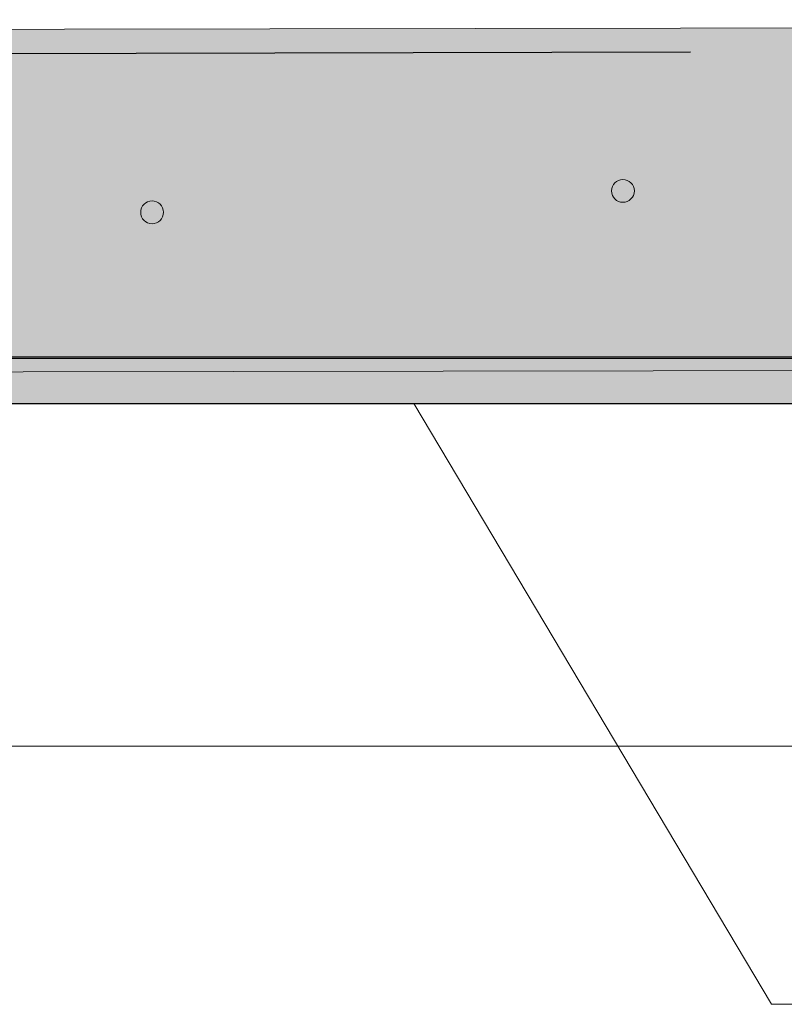
# Model space of a CAD drawing. Units: inches. Extents: x 3 to 176, y -137 to -120.
# Drawn here: x 94 to 103, y -137 to -126 of the extents above; entities that cross this region are included whole.
import ezdxf

# ---------------------------------------------------------------- set-up
doc = ezdxf.new("R2010")
doc.units = ezdxf.units.IN
doc.header["$MEASUREMENT"] = 0
doc.linetypes.add('AI-Linetype-1', pattern=[15.500068, 8.000012, -1.500011, 1.500011, -1.500011, 1.500011, -1.500011])
doc.layers.add('_U+30EC_U+30A4_U+30E4_U+30FC 1', color=7, linetype='Continuous')

msp = doc.modelspace()

# ---------------------------------------------------------------- hatches: boundary and pattern name
at = {"layer": '_U+30EC_U+30A4_U+30E4_U+30FC 1', "true_color": 0xfffbd0}
h = msp.add_hatch(color=7, dxfattribs=at)
h.dxf.hatch_style = 2
h.paths.add_polyline_path([(13.402, -126.031), (13.402, -129.794), (161.098, -129.559), (160.863, -127.207), (157.806, -127.207), (157.806, -125.796)])
at = {"layer": '_U+30EC_U+30A4_U+30E4_U+30FC 1', "true_color": 0x221814}
h = msp.add_hatch(color=179, dxfattribs=at)
h.dxf.hatch_style = 2
edge = h.paths.add_edge_path()
edge.add_spline(control_points=[(100.891, -127.677), (100.891, -127.746), (100.834, -127.802), (100.765, -127.802), (100.696, -127.802), (100.641, -127.746), (100.641, -127.677), (100.641, -127.608), (100.696, -127.552), (100.765, -127.552), (100.834, -127.552), (100.891, -127.608), (100.891, -127.677)], knot_values=[0, 0, 0, 0, 1, 1, 1, 2, 2, 2, 3, 3, 3, 4, 4, 4, 4], degree=3, periodic=1)
h = msp.add_hatch(color=179, dxfattribs=at)
h.dxf.hatch_style = 2
edge = h.paths.add_edge_path()
edge.add_spline(control_points=[(95.717, -127.912), (95.717, -127.981), (95.66, -128.037), (95.591, -128.037), (95.523, -128.037), (95.467, -127.981), (95.467, -127.912), (95.467, -127.843), (95.523, -127.787), (95.591, -127.787), (95.66, -127.787), (95.717, -127.843), (95.717, -127.912)], knot_values=[0, 0, 0, 0, 1, 1, 1, 2, 2, 2, 3, 3, 3, 4, 4, 4, 4], degree=3, periodic=1)
h = msp.add_hatch(color=179, dxfattribs=at)
h.dxf.hatch_style = 2
h.paths.add_polyline_path([(111.569, -130.014), (89.073, -130.014), (89.073, -129.5), (111.569, -129.5)])

# ---------------------------------------------------------------- linework, layer by layer
at = {"layer": '_U+30EC_U+30A4_U+30E4_U+30FC 1', "lineweight": 0}
for points in [[(13.402, -126.031), (13.402, -129.794), (161.098, -129.559), (160.863, -127.207), (157.806, -127.207), (157.806, -125.796), (13.402, -126.031)], [(111.569, -130.014), (89.073, -130.014), (89.073, -129.5), (111.569, -129.5), (111.569, -130.014)]]:
    msp.add_lwpolyline(points, dxfattribs=at)
at = {"layer": '_U+30EC_U+30A4_U+30E4_U+30FC 1', "color": 179, "linetype": 'AI-Linetype-1', "lineweight": 25, "true_color": 0x221814}
msp.add_lwpolyline([(16.009, -126.364), (154.379, -126.014)], dxfattribs=at)
at = {"layer": '_U+30EC_U+30A4_U+30E4_U+30FC 1', "color": 179, "lineweight": 25, "true_color": 0x221814}
for points in [[(89.48, -129.514), (111.069, -129.514)], [(88.98, -130.014), (111.569, -130.014)]]:
    msp.add_lwpolyline(points, dxfattribs=at)
at = {"layer": '_U+30EC_U+30A4_U+30E4_U+30FC 1', "color": 179, "lineweight": 9, "true_color": 0x221814}
for points in [[(98.469, -130.014), (102.398, -136.614)], [(161.594, -133.778), (11.594, -133.778)], [(102.398, -136.614), (113.438, -136.614)]]:
    msp.add_lwpolyline(points, dxfattribs=at)
at = {"layer": '_U+30EC_U+30A4_U+30E4_U+30FC 1', "lineweight": 0}
for points in [[(100.891, -127.677), (100.891, -127.746), (100.834, -127.802), (100.765, -127.802), (100.696, -127.802), (100.641, -127.746), (100.641, -127.677), (100.641, -127.608), (100.696, -127.552), (100.765, -127.552), (100.834, -127.552), (100.891, -127.608), (100.891, -127.677)], [(95.717, -127.912), (95.717, -127.981), (95.66, -128.037), (95.591, -128.037), (95.523, -128.037), (95.467, -127.981), (95.467, -127.912), (95.467, -127.843), (95.523, -127.787), (95.591, -127.787), (95.66, -127.787), (95.717, -127.843), (95.717, -127.912)]]:
    msp.add_open_spline(points, degree=3, knots=[0, 0, 0, 0, 1, 1, 1, 2, 2, 2, 3, 3, 3, 4, 4, 4, 4], dxfattribs=at)

doc.saveas('drawing.dxf')
